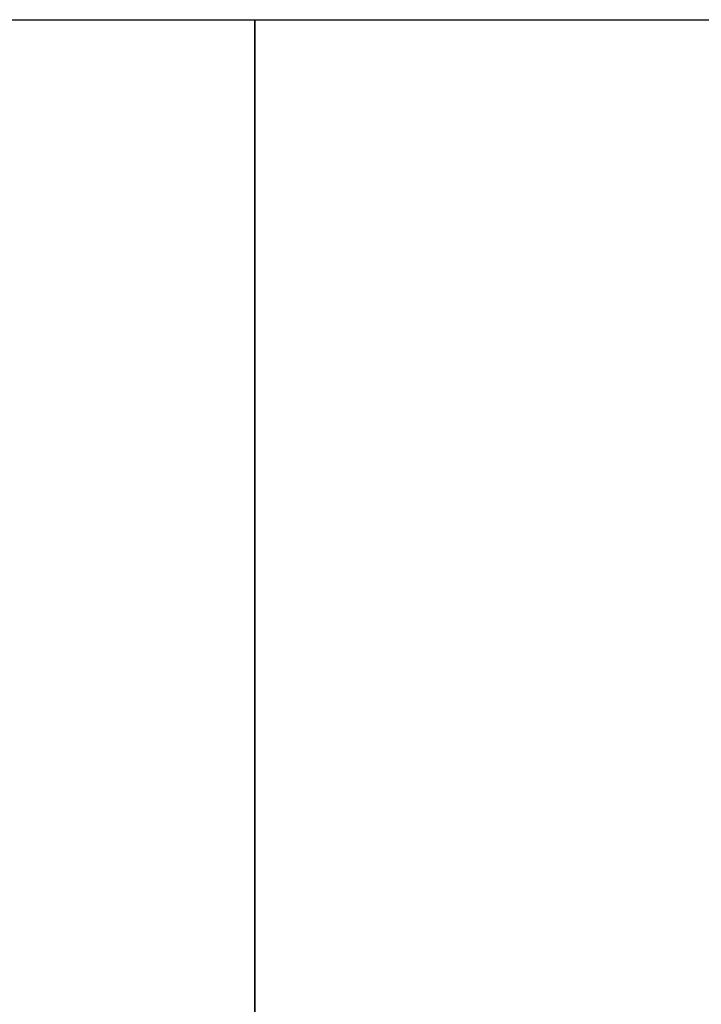
# Model space of a CAD drawing. Units: millimetres. Extents: x 0 to 35700, y 0 to 3656.
# Drawn here: x 4125 to 4342, y 2656 to 2970 of the extents above; entities that cross this region are included whole.
import ezdxf
from ezdxf.enums import TextEntityAlignment as Align

# ---------------------------------------------------------------- set-up
doc = ezdxf.new("R2010")
doc.units = ezdxf.units.MM
doc.header["$LTSCALE"] = 10
doc.layers.get('0').update_dxf_attribs({"color": 1, "linetype": 'CONTINUOUS'})
doc.layers.add('R0N010', color=7, linetype='CONTINUOUS')
doc.layers.add('R8MERKINNAT', color=7, linetype='CONTINUOUS')
doc.styles.add('Arial nimiö', font='arialbd.ttf')
doc.styles.add('Arial_Annotativ', font='arial.ttf')

# ---------------------------------------------------------------- blocks, each defined once
blk = doc.blocks.new('A4')
at = {"layer": 'R0N010', "linetype": 'Continuous'}
blk.add_lwpolyline([(0, 0), (0, 297), (210, 297), (210, 0)], close=True, dxfattribs=at)
at = {"color": 7, "style": 'Arial nimiö'}
blk.add_attdef('TUNNUS', text='', height=5, dxfattribs=at).set_placement((165.5, 276.083), align=Align.MIDDLE)
at = {"layer": 'R0N010', "style": 'Arial_Annotativ'}
for tag, p in [('STYNO', (105.5, 278.083)), ('PVM', (105.5, 268.083)), ('PIIRT', (124.82, 268.083)), ('SISÄLTÖ1', (105.5, 259.083)), ('KOHDE1', (16.5, 259.083)), ('SISÄLTÖ2', (105.5, 255.583)), ('KOHDE2', (16.5, 255.583)), ('SISÄLTÖ3', (105.5, 252.083)), ('KOHDE3', (16.5, 252.083))]:
    blk.add_attdef(tag, p, '', height=2.5, dxfattribs=at)

msp = doc.modelspace()

# ---------------------------------------------------------------- block references
at = {"layer": 'R8MERKINNAT', "xscale": 10, "yscale": 10, "zscale": 10}
for p in [(2100, 0), (4200, 0)]:
    msp.add_blockref('A4', p, dxfattribs=at)

doc.saveas('drawing.dxf')
